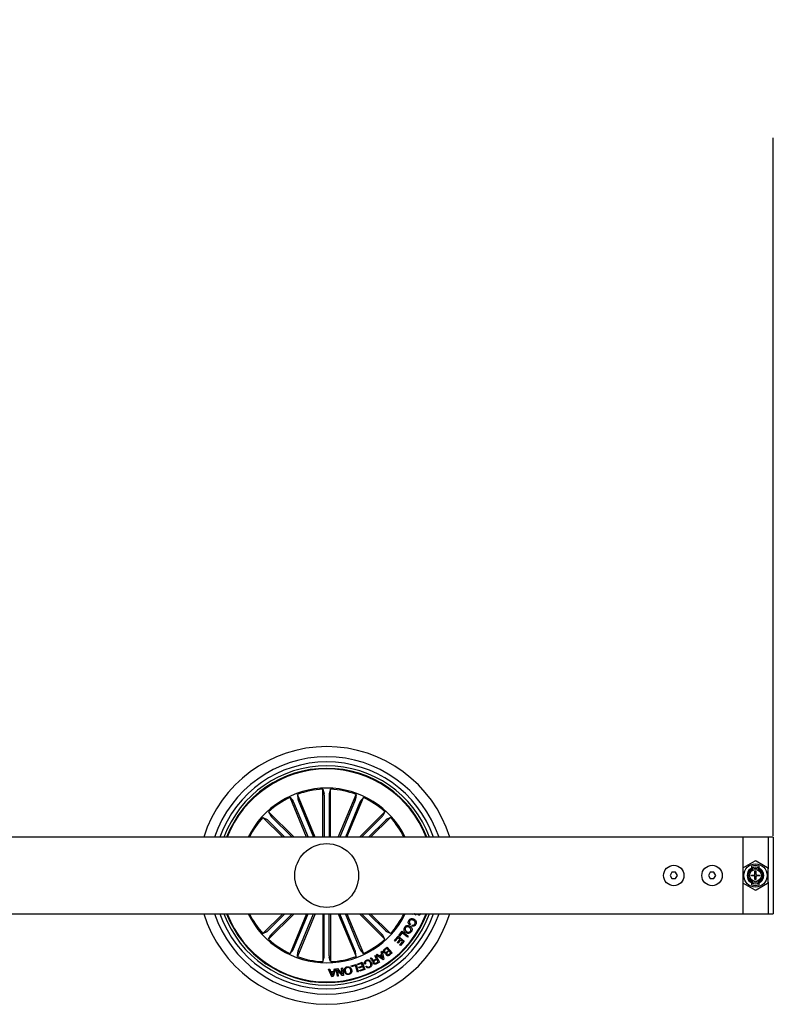
# Model space of a CAD drawing. Units: millimetres. Extents: x 0 to 1457, y 0 to 1030.
# Drawn here: x 800 to 830, y 628 to 667 of the extents above; entities that cross this region are included whole.
import ezdxf

# ---------------------------------------------------------------- set-up
doc = ezdxf.new("R2010")
doc.units = ezdxf.units.MM
doc.header["$LTSCALE"] = 10
doc.header["$PDSIZE"] = -1
doc.layers.add('S&C_cotas', color=251, linetype='Continuous')
doc.layers.add('S&C_vistas', color=1, linetype='Continuous')
doc.styles.add('ARIAL', font='arial.ttf')
doc.dimstyles.new('S&C_cotas', dxfattribs={"dimtxt": 0.02, "dimasz": 0.1, "dimexe": 0.018, "dimexo": 0.02, "dimgap": 0, "dimtad": 0, "dimdec": 0, "dimzin": 0, "dimdsep": 46, "dimtxsty": 'ARIAL', "dimblk": 'NONE', "dimcen": 0, "dimsd1": 1, "dimsd2": 1, "dimclrd": 256, "dimclre": 256, "dimclrt": 256, "dimazin": 0, "dimtfac": 1, "dimtdec": 0, "dimtofl": 0, "dimtmove": 0, "dimatfit": 3, "dimldrblk": 'NONE', "dimfxl": 1, "dimtolj": 1, "dimtzin": 0, "dimarcsym": 0})

# ---------------------------------------------------------------- blocks, each defined once
blk = doc.blocks.new('*D124')
at = {"layer": 'Defpoints', "color": 0, "linetype": 'Continuous'}
for p in [(829.795, 662.199), (661.595, 634.806), (829.795, 634.806)]:
    blk.add_point(p, dxfattribs=at)
at = {"layer": 'S&C_cotas', "linetype": 'Continuous', "lineweight": -2}
for p, q in [((661.595, 634.856), (661.595, 662.219)), ((829.795, 634.856), (829.795, 662.219))]:
    blk.add_line(p, q, dxfattribs=at)
at = {"layer": 'S&C_cotas', "linetype": 'Continuous', "insert": (745.695, 662.199), "char_height": 2, "attachment_point": 5, "style": 'ARIAL'}
blk.add_mtext('\\A1;168cm / 66.5"', dxfattribs=at)
blk = doc.blocks.new('_NONE')

msp = doc.modelspace()

# ---------------------------------------------------------------- linework, layer by layer
at = {"layer": 'S&C_vistas', "color": 7, "linetype": 'Continuous'}
for p, q in [((811.841, 634.806), (811.145, 636.485)), ((811.145, 636.485), (811.164, 636.302)), ((812.14, 634.806), (812.14, 636.683)), ((812.14, 636.683), (812.193, 636.507)), ((812.195, 636.458), (812.195, 634.806)), ((812.394, 636.458), (812.394, 634.806)), ((812.449, 636.683), (812.396, 636.507)), ((812.449, 634.806), (812.449, 636.683)), ((812.749, 634.806), (813.444, 636.485)), ((813.444, 636.485), (813.426, 636.302)), ((811.506, 634.806), (810.86, 636.367)), ((810.86, 636.367), (810.976, 636.225)), ((810.997, 636.18), (811.566, 634.806)), ((811.18, 636.256), (811.781, 634.806)), ((813.409, 636.256), (812.808, 634.806)), ((813.593, 636.18), (813.024, 634.806)), ((813.083, 634.806), (813.73, 636.367)), ((813.73, 636.367), (813.614, 636.225)), ((811.013, 634.806), (810.016, 635.803)), ((810.016, 635.803), (810.103, 635.642)), ((813.576, 634.806), (814.574, 635.803)), ((814.574, 635.803), (814.487, 635.642)), ((810.576, 634.806), (809.797, 635.585)), ((809.797, 635.585), (809.959, 635.498)), ((809.995, 635.464), (810.654, 634.806)), ((810.136, 635.605), (810.936, 634.806)), ((814.453, 635.605), (813.654, 634.806)), ((814.594, 635.464), (813.936, 634.806)), ((814.013, 634.806), (814.792, 635.585)), ((814.792, 635.585), (814.63, 635.498)), ((828.595, 634.806), (661.595, 634.806)), ((829.595, 634.806), (828.595, 634.806)), ((828.595, 634.806), (828.595, 633.566)), ((829.795, 634.806), (829.595, 634.806)), ((829.595, 634.806), (829.595, 633.566)), ((829.795, 634.806), (829.795, 633.306)), ((829.07, 633.869), (828.62, 633.609)), ((829.57, 633.609), (829.12, 633.869)), ((825.823, 633.431), (825.75, 633.306)), ((825.967, 633.431), (825.823, 633.431)), ((826.039, 633.306), (825.967, 633.431)), ((827.323, 633.431), (827.25, 633.306)), ((827.467, 633.431), (827.323, 633.431)), ((827.539, 633.306), (827.467, 633.431)), ((828.595, 633.566), (828.595, 633.046)), ((828.895, 633.528), (828.895, 633.562)), ((828.945, 633.665), (828.945, 633.593)), ((828.945, 633.594), (828.945, 633.564)), ((829.077, 633.476), (829.111, 633.476)), ((829.077, 633.352), (829.077, 633.476)), ((829.077, 633.445), (829.111, 633.446)), ((829.111, 633.44), (829.092, 633.441)), ((829.111, 633.476), (829.111, 633.353)), ((829.245, 633.593), (829.245, 633.665)), ((829.245, 633.564), (829.245, 633.594)), ((829.295, 633.562), (829.295, 633.528)), ((829.595, 633.046), (829.595, 633.566)), ((825.75, 633.306), (825.823, 633.181)), ((825.823, 633.181), (825.967, 633.181)), ((825.967, 633.181), (826.039, 633.306)), ((827.25, 633.306), (827.323, 633.181)), ((827.323, 633.181), (827.467, 633.181)), ((827.467, 633.181), (827.539, 633.306)), ((828.595, 633.046), (828.595, 631.806)), ((828.62, 633.003), (829.07, 632.743)), ((828.895, 633.05), (828.895, 633.084)), ((828.936, 633.32), (829.047, 633.32)), ((828.936, 633.292), (828.936, 633.32)), ((829.047, 633.292), (828.936, 633.292)), ((828.945, 633.047), (828.945, 633.018)), ((828.945, 633.019), (828.945, 632.947)), ((829.077, 633.152), (829.077, 633.26)), ((829.077, 633.216), (829.095, 633.215)), ((829.111, 633.152), (829.077, 633.152)), ((829.095, 633.274), (829.095, 633.215)), ((829.111, 633.259), (829.111, 633.152)), ((829.12, 632.743), (829.57, 633.003)), ((829.142, 633.32), (829.257, 633.32)), ((829.257, 633.292), (829.142, 633.292)), ((829.245, 633.018), (829.245, 633.047)), ((829.245, 632.947), (829.245, 633.019)), ((829.252, 633.316), (829.255, 633.306)), ((829.254, 633.292), (829.255, 633.306)), ((829.255, 633.306), (829.257, 633.306)), ((829.257, 633.32), (829.257, 633.292)), ((829.295, 633.084), (829.295, 633.05)), ((829.595, 633.046), (829.595, 631.806)), ((829.795, 633.306), (829.795, 631.806)), ((661.595, 631.806), (828.595, 631.806)), ((810.576, 631.806), (809.797, 631.027)), ((809.995, 631.147), (810.654, 631.806)), ((811.013, 631.806), (810.016, 630.808)), ((810.136, 631.006), (810.936, 631.806)), ((811.506, 631.806), (810.86, 630.245)), ((810.997, 630.432), (811.566, 631.806)), ((811.841, 631.806), (811.145, 630.126)), ((811.18, 630.355), (811.781, 631.806)), ((812.14, 631.806), (812.14, 629.928)), ((812.195, 630.154), (812.195, 631.806)), ((812.394, 630.154), (812.394, 631.806)), ((812.449, 631.806), (812.449, 629.928)), ((812.749, 631.806), (813.444, 630.126)), ((813.409, 630.355), (812.808, 631.806)), ((813.593, 630.432), (813.024, 631.806)), ((813.083, 631.806), (813.73, 630.245)), ((813.576, 631.806), (814.574, 630.808)), ((814.453, 631.006), (813.654, 631.806)), ((814.594, 631.147), (813.936, 631.806)), ((814.013, 631.806), (814.792, 631.027)), ((815.635, 631.779), (815.647, 631.806)), ((815.726, 631.803), (815.635, 631.779)), ((815.791, 631.806), (815.809, 631.797)), ((815.809, 631.797), (815.791, 631.754)), ((815.9, 631.806), (815.906, 631.802)), ((828.595, 631.806), (829.595, 631.806)), ((829.595, 631.806), (829.795, 631.806)), ((809.797, 631.027), (809.959, 631.114)), ((814.792, 631.027), (814.63, 631.114)), ((815.118, 630.952), (815.246, 631.117)), ((815.247, 631.054), (815.149, 630.928)), ((815.246, 631.117), (815.488, 630.93)), ((815.457, 630.891), (815.247, 631.054)), ((815.578, 631.404), (815.555, 631.362)), ((815.633, 631.324), (815.656, 631.366)), ((810.016, 630.808), (810.103, 630.97)), ((814.574, 630.808), (814.487, 630.97)), ((814.949, 630.764), (815.097, 630.93)), ((814.98, 630.736), (814.949, 630.764)), ((815.094, 630.863), (814.98, 630.736)), ((815.059, 630.683), (815.164, 630.801)), ((815.09, 630.655), (815.059, 630.683)), ((815.195, 630.773), (815.09, 630.655)), ((815.164, 630.801), (815.094, 630.863)), ((815.097, 630.93), (815.327, 630.725)), ((815.149, 630.928), (815.118, 630.952)), ((815.149, 630.588), (815.261, 630.714)), ((815.327, 630.725), (815.18, 630.56)), ((815.261, 630.714), (815.195, 630.773)), ((815.488, 630.93), (815.457, 630.891)), ((810.86, 630.245), (810.976, 630.387)), ((811.145, 630.126), (811.164, 630.309)), ((813.444, 630.126), (813.426, 630.309)), ((813.73, 630.245), (813.614, 630.387)), ((814.429, 630.319), (814.467, 630.341)), ((814.45, 630.222), (814.429, 630.319)), ((814.467, 630.341), (814.538, 630.026)), ((814.557, 630.413), (814.669, 630.502)), ((814.66, 630.457), (814.578, 630.392)), ((814.653, 630.312), (814.728, 630.371)), ((814.728, 630.371), (814.66, 630.457)), ((814.669, 630.502), (814.855, 630.268)), ((814.747, 630.348), (814.68, 630.295)), ((814.809, 630.27), (814.747, 630.348)), ((815.18, 630.56), (815.149, 630.588)), ((812.14, 629.928), (812.193, 630.104)), ((812.449, 629.928), (812.396, 630.104)), ((813.49, 629.831), (813.685, 629.905)), ((813.685, 629.905), (813.791, 629.624)), ((814.003, 630.053), (814.042, 630.075)), ((814.161, 629.993), (814.247, 630.042)), ((814.183, 630.155), (814.214, 630.173)), ((814.247, 630.042), (814.183, 630.155)), ((814.263, 630.015), (814.186, 629.971)), ((814.214, 630.173), (814.363, 629.912)), ((814.225, 629.869), (814.316, 629.921)), ((814.237, 630.186), (814.276, 630.216)), ((814.503, 630.002), (814.237, 630.186)), ((814.363, 629.912), (814.24, 629.842)), ((814.316, 629.921), (814.263, 630.015)), ((814.276, 630.216), (814.354, 630.157)), ((814.354, 630.157), (814.45, 630.222)), ((814.458, 630.188), (814.383, 630.137)), ((814.383, 630.137), (814.493, 630.055)), ((814.493, 630.055), (814.458, 630.188)), ((814.538, 630.026), (814.503, 630.002)), ((814.742, 630.217), (814.809, 630.27)), ((814.855, 630.268), (814.77, 630.2)), ((812.366, 629.632), (812.411, 629.635)), ((812.5, 629.338), (812.366, 629.632)), ((812.411, 629.635), (812.448, 629.546)), ((812.448, 629.546), (812.571, 629.553)), ((812.56, 629.521), (812.462, 629.516)), ((812.462, 629.516), (812.519, 629.381)), ((812.519, 629.381), (812.56, 629.521)), ((812.643, 629.647), (812.543, 629.341)), ((812.571, 629.553), (812.601, 629.644)), ((812.601, 629.644), (812.643, 629.647)), ((812.671, 629.651), (812.715, 629.659)), ((812.711, 629.355), (812.671, 629.651)), ((812.906, 629.382), (812.714, 629.602)), ((812.714, 629.602), (812.746, 629.36)), ((812.715, 629.659), (812.905, 629.44)), ((812.873, 629.679), (812.908, 629.684)), ((812.905, 629.44), (812.873, 629.679)), ((812.908, 629.684), (812.948, 629.388)), ((813.253, 629.758), (813.444, 629.816)), ((813.263, 629.727), (813.253, 629.758)), ((813.418, 629.774), (813.263, 629.727)), ((813.495, 629.521), (813.418, 629.774)), ((813.444, 629.816), (813.53, 629.532)), ((813.502, 629.8), (813.49, 629.831)), ((813.53, 629.532), (813.495, 629.521)), ((813.661, 629.86), (813.502, 629.8)), ((813.55, 629.707), (813.698, 629.763)), ((813.562, 629.676), (813.55, 629.707)), ((813.71, 629.732), (813.562, 629.676)), ((813.585, 629.582), (813.744, 629.642)), ((813.597, 629.551), (813.585, 629.582)), ((813.791, 629.624), (813.597, 629.551)), ((813.698, 629.763), (813.661, 629.86)), ((813.744, 629.642), (813.71, 629.732)), ((813.817, 629.839), (813.782, 629.823)), ((813.823, 629.735), (813.858, 629.751)), ((812.543, 629.341), (812.5, 629.338)), ((812.746, 629.36), (812.711, 629.355)), ((812.948, 629.388), (812.906, 629.382))]:
    msp.add_line(p, q, dxfattribs=at)
at = {"layer": 'S&C_vistas', "color": 7, "linetype": 'Continuous', "flags": 128}
for points in [[(828.895, 633.562), (828.94, 633.591), (828.945, 633.594)], [(829.245, 633.594), (829.25, 633.591), (829.295, 633.562)], [(828.945, 633.018), (828.94, 633.02), (828.895, 633.05)], [(829.295, 633.05), (829.25, 633.02), (829.245, 633.017)]]:
    msp.add_lwpolyline(points, dxfattribs=at)
at = {"layer": 'S&C_vistas', "color": 7, "linetype": 'Continuous'}
for centre, radius in [((812.295, 633.306), 1.25), ((829.095, 633.306), 0.457), ((825.895, 633.306), 0.4), ((827.395, 633.306), 0.4), ((829.095, 633.306), 0.281), ((829.095, 633.306), 0.231)]:
    msp.add_circle(centre, radius, dxfattribs=at)
for centre, radius, start, end in [((812.295, 633.306), 5.05, 17.2793, 162.7207), ((812.295, 633.306), 4.65, 18.8191, 161.1809), ((812.295, 633.306), 4.45, 19.699, 160.301), ((812.295, 633.306), 4.3, 20.4162, 159.5838), ((812.295, 633.306), 4.199, 20.9277, 159.0723), ((812.295, 633.306), 4.175, 21.0561, 158.9439), ((812.295, 633.306), 3.425, 25.9736, 154.0264), ((812.295, 633.306), 3.381, 92.6202, 109.8798), ((812.295, 633.306), 3.381, 70.1202, 87.3798), ((812.295, 633.306), 3.381, 115.1202, 132.3798), ((812.295, 633.306), 3.381, 47.6202, 64.8798), ((812.295, 633.306), 3.381, 137.6202, 153.6619), ((812.295, 633.306), 3.381, 26.3381, 42.3798), ((829.095, 633.825), 0.05, 60, 120), ((828.645, 633.566), 0.05, 120, 180), ((829.095, 633.306), 0.325, 127.9799, 232.0201), ((829.095, 633.306), 0.299, 120.1224, 132), ((829.095, 633.306), 0.325, 62.5136, 117.4864), ((829.095, 633.306), 0.299, 48, 59.8776), ((829.095, 633.306), 0.325, 307.9799, 52.0201), ((829.545, 633.566), 0.05, 0, 60), ((828.645, 633.046), 0.05, 180, 240), ((829.095, 633.306), 0.299, 228, 239.8776), ((829.095, 633.306), 0.325, 242.5136, 297.4864), ((829.095, 633.306), 0.0495, 111.0546, 163.0313), ((829.095, 633.306), 0.0495, 196.5226, 248.9454), ((829.095, 633.306), 0.0495, 16.9687, 71.377), ((829.095, 633.306), 0.0495, 288.623, 343.4774), ((829.095, 633.306), 0.299, 300.1224, 312), ((829.545, 633.046), 0.05, 300, 0), ((829.095, 632.786), 0.05, 240, 300), ((812.295, 633.306), 5.05, 197.2793, 342.7207), ((812.295, 633.306), 4.65, 198.8191, 341.1809), ((812.295, 633.306), 4.45, 199.699, 340.301), ((812.295, 633.306), 4.3, 200.4162, 339.5838), ((812.295, 633.306), 4.199, 200.9277, 339.0723), ((812.295, 633.306), 4.175, 201.0561, 338.9439), ((812.295, 633.306), 3.425, 205.9736, 334.0264), ((812.295, 633.306), 3.381, 206.3381, 222.3798), ((812.295, 633.306), 3.381, 317.6202, 333.6619), ((812.295, 633.306), 3.381, 227.6202, 244.8798), ((812.295, 633.306), 3.381, 295.1202, 312.3798), ((812.295, 633.306), 3.381, 250.1202, 267.3798), ((812.295, 633.306), 3.381, 272.6202, 289.8798)]:
    msp.add_arc(centre, radius, start, end, dxfattribs=at)
for centre, major_axis, ratio, start_param, end_param in [((829.095, 633.407), (0, 0.303), 0.942205, 0.529221, 0.553464), ((829.095, 633.229), (0, 0.463), 0.986309, 5.962142, 6.604229), ((829.095, 633.407), (0, 0.303), 0.942205, 5.729721, 5.753964), ((829.095, 633.204), (0, 0.303), 0.942205, 2.588128, 2.612371), ((829.095, 633.382), (0, 0.463), 0.986309, 2.820549, 3.462636), ((829.095, 633.204), (0, 0.303), 0.942205, 3.670814, 3.695057)]:
    msp.add_ellipse(centre, major_axis=major_axis, ratio=ratio, start_param=start_param, end_param=end_param, dxfattribs=at)
for points, knots in [([(812.195, 636.458), (812.195, 636.464), (812.195, 636.475), (812.195, 636.49), (812.194, 636.501), (812.193, 636.506), (812.193, 636.507), (812.193, 636.507)], [0, 0, 0, 0, 0.241195, 0.482365, 0.723426, 0.964627, 1, 1, 1, 1]), ([(812.396, 636.507), (812.396, 636.506), (812.396, 636.503), (812.395, 636.492), (812.394, 636.477), (812.394, 636.465), (812.394, 636.459), (812.394, 636.458)], [0, 0, 0, 0, 0.2414723, 0.4829656, 0.7242196, 0.9652946, 1, 1, 1, 1]), ([(810.997, 636.18), (810.994, 636.185), (810.99, 636.196), (810.984, 636.209), (810.979, 636.219), (810.977, 636.224), (810.976, 636.225), (810.976, 636.225)], [0, 0, 0, 0, 0.241192, 0.48237, 0.723428, 0.964621, 1, 1, 1, 1]), ([(811.164, 636.302), (811.164, 636.301), (811.165, 636.298), (811.168, 636.288), (811.173, 636.274), (811.178, 636.263), (811.18, 636.257), (811.18, 636.256)], [0, 0, 0, 0, 0.241476, 0.48296, 0.724216, 0.965306, 1, 1, 1, 1]), ([(813.409, 636.256), (813.411, 636.261), (813.416, 636.272), (813.421, 636.286), (813.425, 636.297), (813.426, 636.301), (813.426, 636.302), (813.426, 636.302)], [0, 0, 0, 0, 0.2412167, 0.4823652, 0.7234243, 0.9646266, 1, 1, 1, 1]), ([(813.614, 636.225), (813.613, 636.223), (813.611, 636.221), (813.606, 636.211), (813.601, 636.198), (813.596, 636.187), (813.593, 636.181), (813.593, 636.18)], [0, 0, 0, 0, 0.241471, 0.482977, 0.724228, 0.965305, 1, 1, 1, 1]), ([(809.995, 635.464), (809.991, 635.468), (809.983, 635.476), (809.973, 635.487), (809.964, 635.494), (809.96, 635.497), (809.959, 635.498), (809.959, 635.498)], [0, 0, 0, 0, 0.241183, 0.48234, 0.723422, 0.964627, 1, 1, 1, 1]), ([(810.103, 635.642), (810.104, 635.64), (810.106, 635.638), (810.113, 635.629), (810.123, 635.619), (810.131, 635.61), (810.136, 635.606), (810.136, 635.605)], [0, 0, 0, 0, 0.241476, 0.482958, 0.724216, 0.965281, 1, 1, 1, 1]), ([(814.453, 635.605), (814.457, 635.609), (814.465, 635.617), (814.475, 635.628), (814.483, 635.637), (814.486, 635.64), (814.487, 635.641), (814.487, 635.642)], [0, 0, 0, 0, 0.241184, 0.482342, 0.723405, 0.964627, 1, 1, 1, 1]), ([(814.63, 635.498), (814.629, 635.497), (814.627, 635.495), (814.618, 635.488), (814.608, 635.478), (814.599, 635.47), (814.595, 635.465), (814.594, 635.464)], [0, 0, 0, 0, 0.241447, 0.482957, 0.724186, 0.965263, 1, 1, 1, 1]), ([(829.077, 633.367), (829.081, 633.37), (829.091, 633.375), (829.103, 633.375), (829.111, 633.375)], [0, 0, 0, 0, 0.402919, 1, 1, 1, 1]), ([(828.975, 633.292), (828.973, 633.299), (828.97, 633.309), (828.971, 633.318), (828.972, 633.32)], [0, 0, 0, 0, 0.810737, 1, 1, 1, 1]), ([(828.982, 633.32), (828.982, 633.314), (828.98, 633.304), (828.984, 633.295), (828.986, 633.292)], [0, 0, 0, 0, 0.587191, 1, 1, 1, 1]), ([(829.095, 633.274), (829.09, 633.273), (829.081, 633.271), (829.065, 633.276), (829.051, 633.288), (829.043, 633.305), (829.044, 633.318), (829.044, 633.324)], [0, 0, 0, 0, 0.179966, 0.381152, 0.589685, 0.810777, 1, 1, 1, 1]), ([(829.111, 633.205), (829.108, 633.204), (829.097, 633.199), (829.085, 633.201), (829.077, 633.202)], [0, 0, 0, 0, 0.281585, 1, 1, 1, 1]), ([(829.178, 633.32), (829.181, 633.312), (829.184, 633.302), (829.182, 633.293), (829.182, 633.292)], [0, 0, 0, 0, 0.88579, 1, 1, 1, 1]), ([(829.251, 633.284), (829.254, 633.295), (829.256, 633.308), (829.251, 633.32), (829.251, 633.321)], [0, 0, 0, 0, 0.905298, 1, 1, 1, 1]), ([(815.555, 631.362), (815.54, 631.374), (815.509, 631.398), (815.488, 631.45), (815.491, 631.501), (815.504, 631.528), (815.511, 631.542)], [0, 0, 0, 0, 0.280335, 0.55918, 0.779253, 1, 1, 1, 1]), ([(815.511, 631.542), (815.523, 631.561), (815.548, 631.599), (815.61, 631.62), (815.668, 631.614), (815.7, 631.599), (815.716, 631.592)], [0, 0, 0, 0, 0.279904, 0.558368, 0.778937, 1, 1, 1, 1]), ([(815.544, 631.52), (815.539, 631.508), (815.528, 631.485), (815.534, 631.448), (815.553, 631.42), (815.57, 631.41), (815.578, 631.404)], [0, 0, 0, 0, 0.2801989, 0.5591855, 0.7792166, 1, 1, 1, 1]), ([(815.695, 631.548), (815.68, 631.555), (815.651, 631.569), (815.604, 631.571), (815.565, 631.552), (815.551, 631.531), (815.544, 631.52)], [0, 0, 0, 0, 0.280953, 0.560555, 0.779795, 1, 1, 1, 1]), ([(815.751, 631.409), (815.757, 631.424), (815.769, 631.453), (815.75, 631.511), (815.716, 631.534), (815.695, 631.548)], [0, 0, 0, 0, 0.280388, 0.559919, 1, 1, 1, 1]), ([(815.716, 631.592), (815.735, 631.58), (815.773, 631.555), (815.805, 631.498), (815.808, 631.438), (815.794, 631.406), (815.786, 631.39)], [0, 0, 0, 0, 0.280384, 0.559863, 0.77957, 1, 1, 1, 1]), ([(815.791, 631.754), (815.782, 631.758), (815.768, 631.763), (815.751, 631.777), (815.738, 631.79), (815.73, 631.799), (815.726, 631.803)], [0, 0, 0, 0, 0.340031, 0.559712, 0.779853, 1, 1, 1, 1]), ([(815.888, 631.759), (815.88, 631.764), (815.864, 631.773), (815.851, 631.791), (815.849, 631.803), (815.848, 631.806)], [0, 0, 0, 0, 0.42947, 0.859796, 1, 1, 1, 1]), ([(815.978, 631.809), (815.973, 631.8), (815.963, 631.78), (815.94, 631.761), (815.913, 631.752), (815.896, 631.757), (815.888, 631.759)], [0, 0, 0, 0, 0.28069, 0.56075, 0.780269, 1, 1, 1, 1]), ([(815.906, 631.802), (815.91, 631.801), (815.918, 631.8), (815.927, 631.803), (815.93, 631.806), (815.93, 631.806)], [0, 0, 0, 0, 0.489591, 0.981795, 1, 1, 1, 1]), ([(809.959, 631.114), (809.96, 631.115), (809.963, 631.117), (809.971, 631.124), (809.982, 631.134), (809.99, 631.142), (809.995, 631.147), (809.995, 631.147)], [0, 0, 0, 0, 0.2414766, 0.4829513, 0.7242399, 0.9653232, 1, 1, 1, 1]), ([(814.594, 631.147), (814.598, 631.143), (814.606, 631.135), (814.617, 631.125), (814.625, 631.118), (814.629, 631.115), (814.63, 631.114), (814.63, 631.114)], [0, 0, 0, 0, 0.241239, 0.482392, 0.723427, 0.964628, 1, 1, 1, 1]), ([(815.397, 631.066), (815.38, 631.08), (815.344, 631.109), (815.32, 631.171), (815.324, 631.231), (815.341, 631.263), (815.35, 631.278)], [0, 0, 0, 0, 0.279973, 0.559601, 0.779392, 1, 1, 1, 1]), ([(815.35, 631.278), (815.365, 631.296), (815.393, 631.332), (815.457, 631.348), (815.516, 631.341), (815.547, 631.324), (815.562, 631.315)], [0, 0, 0, 0, 0.279844, 0.558606, 0.779158, 1, 1, 1, 1]), ([(815.386, 631.255), (815.378, 631.241), (815.362, 631.212), (815.373, 631.166), (815.395, 631.131), (815.416, 631.116), (815.426, 631.108)], [0, 0, 0, 0, 0.279699, 0.558149, 0.778902, 1, 1, 1, 1]), ([(815.534, 631.272), (815.52, 631.28), (815.493, 631.295), (815.448, 631.299), (815.409, 631.285), (815.393, 631.265), (815.386, 631.255)], [0, 0, 0, 0, 0.280651, 0.560402, 0.779865, 1, 1, 1, 1]), ([(815.612, 631.106), (815.597, 631.088), (815.569, 631.051), (815.504, 631.033), (815.445, 631.039), (815.413, 631.057), (815.397, 631.066)], [0, 0, 0, 0, 0.2800341, 0.5586491, 0.7792253, 1, 1, 1, 1]), ([(815.426, 631.108), (815.44, 631.101), (815.468, 631.085), (815.514, 631.082), (815.553, 631.099), (815.569, 631.119), (815.576, 631.129)], [0, 0, 0, 0, 0.28044, 0.56022, 0.779624, 1, 1, 1, 1]), ([(815.576, 631.129), (815.584, 631.143), (815.598, 631.172), (815.584, 631.23), (815.553, 631.256), (815.534, 631.272)], [0, 0, 0, 0, 0.28038, 0.560241, 1, 1, 1, 1]), ([(815.562, 631.315), (815.58, 631.301), (815.615, 631.272), (815.64, 631.212), (815.638, 631.153), (815.62, 631.121), (815.612, 631.106)], [0, 0, 0, 0, 0.28013, 0.559735, 0.779532, 1, 1, 1, 1]), ([(815.786, 631.39), (815.777, 631.375), (815.758, 631.346), (815.717, 631.32), (815.672, 631.312), (815.646, 631.32), (815.633, 631.324)], [0, 0, 0, 0, 0.280332, 0.559943, 0.779719, 1, 1, 1, 1]), ([(815.656, 631.366), (815.667, 631.364), (815.688, 631.359), (815.726, 631.372), (815.741, 631.395), (815.751, 631.409)], [0, 0, 0, 0, 0.281138, 0.560973, 1, 1, 1, 1]), ([(810.136, 631.006), (810.132, 631.002), (810.124, 630.995), (810.114, 630.984), (810.107, 630.975), (810.104, 630.971), (810.103, 630.97), (810.103, 630.97)], [0, 0, 0, 0, 0.241232, 0.482378, 0.72343, 0.964619, 1, 1, 1, 1]), ([(814.487, 630.97), (814.486, 630.971), (814.484, 630.974), (814.477, 630.982), (814.467, 630.993), (814.458, 631.001), (814.454, 631.006), (814.453, 631.006)], [0, 0, 0, 0, 0.241469, 0.482997, 0.724265, 0.96534, 1, 1, 1, 1]), ([(810.976, 630.387), (810.977, 630.388), (810.978, 630.391), (810.983, 630.401), (810.989, 630.414), (810.994, 630.425), (810.996, 630.431), (810.997, 630.432)], [0, 0, 0, 0, 0.24148, 0.482957, 0.724202, 0.965273, 1, 1, 1, 1]), ([(811.18, 630.355), (811.178, 630.35), (811.174, 630.34), (811.169, 630.326), (811.165, 630.315), (811.164, 630.311), (811.164, 630.309), (811.164, 630.309)], [0, 0, 0, 0, 0.2411863, 0.4823626, 0.7234229, 0.9646264, 1, 1, 1, 1]), ([(813.426, 630.309), (813.426, 630.311), (813.425, 630.314), (813.421, 630.324), (813.416, 630.338), (813.412, 630.349), (813.409, 630.355), (813.409, 630.355)], [0, 0, 0, 0, 0.241466, 0.482964, 0.724218, 0.965274, 1, 1, 1, 1]), ([(813.593, 630.432), (813.595, 630.426), (813.6, 630.416), (813.606, 630.402), (813.611, 630.392), (813.613, 630.388), (813.614, 630.387), (813.614, 630.387)], [0, 0, 0, 0, 0.241199, 0.482355, 0.72342, 0.96462, 1, 1, 1, 1]), ([(814.539, 630.289), (814.532, 630.3), (814.519, 630.323), (814.519, 630.361), (814.534, 630.392), (814.549, 630.406), (814.557, 630.413)], [0, 0, 0, 0, 0.279524, 0.559085, 0.779209, 1, 1, 1, 1]), ([(814.627, 630.266), (814.619, 630.263), (814.601, 630.256), (814.567, 630.261), (814.55, 630.279), (814.539, 630.289)], [0, 0, 0, 0, 0.281104, 0.561041, 1, 1, 1, 1]), ([(814.578, 630.392), (814.572, 630.386), (814.559, 630.374), (814.551, 630.35), (814.555, 630.327), (814.563, 630.316), (814.567, 630.31)], [0, 0, 0, 0, 0.280452, 0.559351, 0.779259, 1, 1, 1, 1]), ([(814.567, 630.31), (814.573, 630.304), (814.581, 630.295), (814.597, 630.29), (814.622, 630.29), (814.64, 630.302), (814.653, 630.312)], [0, 0, 0, 0, 0.2503186, 0.3759248, 0.5016069, 1, 1, 1, 1]), ([(814.68, 630.295), (814.667, 630.284), (814.652, 630.27), (814.645, 630.246), (814.646, 630.23), (814.653, 630.22), (814.657, 630.213)], [0, 0, 0, 0, 0.498918, 0.624571, 0.750149, 1, 1, 1, 1]), ([(812.193, 630.104), (812.193, 630.106), (812.194, 630.109), (812.195, 630.12), (812.195, 630.134), (812.195, 630.146), (812.195, 630.153), (812.195, 630.154)], [0, 0, 0, 0, 0.2414721, 0.4829685, 0.7242199, 0.9652947, 1, 1, 1, 1]), ([(812.394, 630.154), (812.394, 630.148), (812.394, 630.137), (812.395, 630.122), (812.396, 630.11), (812.396, 630.106), (812.396, 630.105), (812.396, 630.104)], [0, 0, 0, 0, 0.241196, 0.482364, 0.723425, 0.964626, 1, 1, 1, 1]), ([(813.782, 629.823), (813.777, 629.84), (813.767, 629.875), (813.78, 629.927), (813.811, 629.963), (813.836, 629.977), (813.848, 629.984)], [0, 0, 0, 0, 0.280264, 0.559284, 0.779343, 1, 1, 1, 1]), ([(813.858, 629.955), (813.847, 629.948), (813.824, 629.935), (813.808, 629.901), (813.806, 629.868), (813.813, 629.848), (813.817, 629.839)], [0, 0, 0, 0, 0.279993, 0.559093, 0.779296, 1, 1, 1, 1]), ([(813.848, 629.984), (813.87, 629.991), (813.912, 630.006), (813.973, 629.985), (814.015, 629.946), (814.031, 629.916), (814.04, 629.901)], [0, 0, 0, 0, 0.279755, 0.558205, 0.778888, 1, 1, 1, 1]), ([(814.006, 629.881), (813.997, 629.897), (813.981, 629.927), (813.943, 629.96), (813.897, 629.97), (813.871, 629.96), (813.858, 629.955)], [0, 0, 0, 0, 0.280976, 0.560795, 0.779869, 1, 1, 1, 1]), ([(814.04, 629.901), (814.047, 629.88), (814.063, 629.837), (814.056, 629.773), (814.024, 629.723), (813.993, 629.706), (813.977, 629.697)], [0, 0, 0, 0, 0.28042, 0.559909, 0.779565, 1, 1, 1, 1]), ([(814.033, 630.026), (814.029, 630.032), (814.02, 630.043), (814.008, 630.05), (814.003, 630.053)], [0, 0, 0, 0, 0.560264, 1, 1, 1, 1]), ([(814.129, 629.956), (814.124, 629.955), (814.113, 629.952), (814.097, 629.953), (814.083, 629.962), (814.059, 629.984), (814.045, 630.007), (814.033, 630.026)], [0, 0, 0, 0, 0.125021, 0.249627, 0.374344, 0.499423, 1, 1, 1, 1]), ([(814.042, 630.075), (814.048, 630.071), (814.059, 630.062), (814.072, 630.039), (814.083, 630.024), (814.089, 630.015)], [0, 0, 0, 0, 0.277455, 0.5585675, 1, 1, 1, 1]), ([(814.089, 630.015), (814.094, 630.009), (814.104, 629.997), (814.123, 629.984), (814.144, 629.985), (814.155, 629.99), (814.161, 629.993)], [0, 0, 0, 0, 0.281253, 0.55978, 0.779391, 1, 1, 1, 1]), ([(814.121, 629.864), (814.117, 629.873), (814.109, 629.89), (814.107, 629.916), (814.114, 629.939), (814.124, 629.951), (814.129, 629.956)], [0, 0, 0, 0, 0.280349, 0.559887, 0.779696, 1, 1, 1, 1]), ([(814.186, 629.971), (814.171, 629.961), (814.152, 629.949), (814.141, 629.925), (814.14, 629.907), (814.146, 629.895), (814.149, 629.887)], [0, 0, 0, 0, 0.49891, 0.624322, 0.749721, 1, 1, 1, 1]), ([(814.149, 629.887), (814.154, 629.88), (814.164, 629.867), (814.186, 629.858), (814.207, 629.861), (814.219, 629.866), (814.225, 629.869)], [0, 0, 0, 0, 0.280085, 0.558741, 0.778954, 1, 1, 1, 1]), ([(814.634, 630.186), (814.63, 630.193), (814.621, 630.206), (814.615, 630.235), (814.623, 630.254), (814.627, 630.266)], [0, 0, 0, 0, 0.280965, 0.561567, 1, 1, 1, 1]), ([(814.77, 630.2), (814.749, 630.183), (814.723, 630.16), (814.684, 630.158), (814.658, 630.163), (814.644, 630.177), (814.634, 630.186)], [0, 0, 0, 0, 0.499768, 0.625401, 0.751101, 1, 1, 1, 1]), ([(814.657, 630.213), (814.663, 630.207), (814.671, 630.197), (814.687, 630.192), (814.712, 630.194), (814.729, 630.207), (814.742, 630.217)], [0, 0, 0, 0, 0.25012, 0.375466, 0.500711, 1, 1, 1, 1]), ([(812.989, 629.543), (812.986, 629.565), (812.98, 629.61), (813.002, 629.67), (813.044, 629.711), (813.078, 629.722), (813.095, 629.727)], [0, 0, 0, 0, 0.280198, 0.559854, 0.779557, 1, 1, 1, 1]), ([(813.163, 629.423), (813.14, 629.42), (813.096, 629.414), (813.039, 629.447), (813.004, 629.493), (812.994, 629.526), (812.989, 629.543)], [0, 0, 0, 0, 0.279725, 0.558504, 0.779113, 1, 1, 1, 1]), ([(813.102, 629.695), (813.085, 629.69), (813.052, 629.679), (813.025, 629.635), (813.017, 629.592), (813.022, 629.565), (813.024, 629.551)], [0, 0, 0, 0, 0.27962, 0.5580377, 0.7788712, 1, 1, 1, 1]), ([(813.024, 629.551), (813.029, 629.535), (813.039, 629.502), (813.072, 629.465), (813.115, 629.448), (813.142, 629.452), (813.156, 629.454)], [0, 0, 0, 0, 0.280468, 0.560293, 0.779666, 1, 1, 1, 1]), ([(813.095, 629.727), (813.117, 629.729), (813.162, 629.735), (813.218, 629.702), (813.254, 629.657), (813.264, 629.623), (813.269, 629.606)], [0, 0, 0, 0, 0.279721, 0.558508, 0.779113, 1, 1, 1, 1]), ([(813.234, 629.598), (813.229, 629.615), (813.218, 629.648), (813.185, 629.685), (813.142, 629.702), (813.115, 629.698), (813.102, 629.695)], [0, 0, 0, 0, 0.280455, 0.56027, 0.779667, 1, 1, 1, 1]), ([(813.156, 629.454), (813.173, 629.459), (813.206, 629.47), (813.232, 629.514), (813.24, 629.558), (813.236, 629.585), (813.234, 629.598)], [0, 0, 0, 0, 0.27959, 0.558047, 0.778903, 1, 1, 1, 1]), ([(813.269, 629.606), (813.272, 629.584), (813.278, 629.54), (813.255, 629.479), (813.213, 629.438), (813.18, 629.428), (813.163, 629.423)], [0, 0, 0, 0, 0.280201, 0.559863, 0.77956, 1, 1, 1, 1]), ([(813.977, 629.697), (813.962, 629.691), (813.931, 629.68), (813.884, 629.684), (813.846, 629.704), (813.83, 629.725), (813.823, 629.735)], [0, 0, 0, 0, 0.2802067, 0.5598044, 0.7796998, 1, 1, 1, 1]), ([(813.858, 629.751), (813.865, 629.743), (813.88, 629.725), (813.91, 629.714), (813.94, 629.715), (813.956, 629.721), (813.965, 629.725)], [0, 0, 0, 0, 0.280066, 0.559197, 0.779394, 1, 1, 1, 1]), ([(813.965, 629.725), (813.98, 629.733), (814.01, 629.751), (814.029, 629.814), (814.015, 629.856), (814.006, 629.881)], [0, 0, 0, 0, 0.280509, 0.55989, 1, 1, 1, 1]), ([(814.24, 629.842), (814.228, 629.836), (814.205, 629.825), (814.168, 629.824), (814.138, 629.839), (814.127, 629.856), (814.121, 629.864)], [0, 0, 0, 0, 0.280792, 0.560023, 0.779677, 1, 1, 1, 1])]:
    msp.add_open_spline(points, degree=3, knots=knots, dxfattribs=at)

# ---------------------------------------------------------------- dimensions: what is measured, and where the dimension line sits
at = {"layer": 'S&C_cotas', "linetype": 'Continuous'}
dim = msp.add_linear_dim(base=(829.795, 662.199), p1=(661.595, 634.806), p2=(829.795, 634.806), text='<>cm / 66.5"', dimstyle='S&C_cotas', override={"dimtxt": 2, "dimasz": 0, "dimexe": 0.02, "dimexo": 0.05, "dimlfac": 1}, dxfattribs=at)
dim.commit()
dim.dimension.update_dxf_attribs({"geometry": '*D124', "text_midpoint": (745.695, 662.199), "dimtype": 160})

doc.saveas('drawing.dxf')
